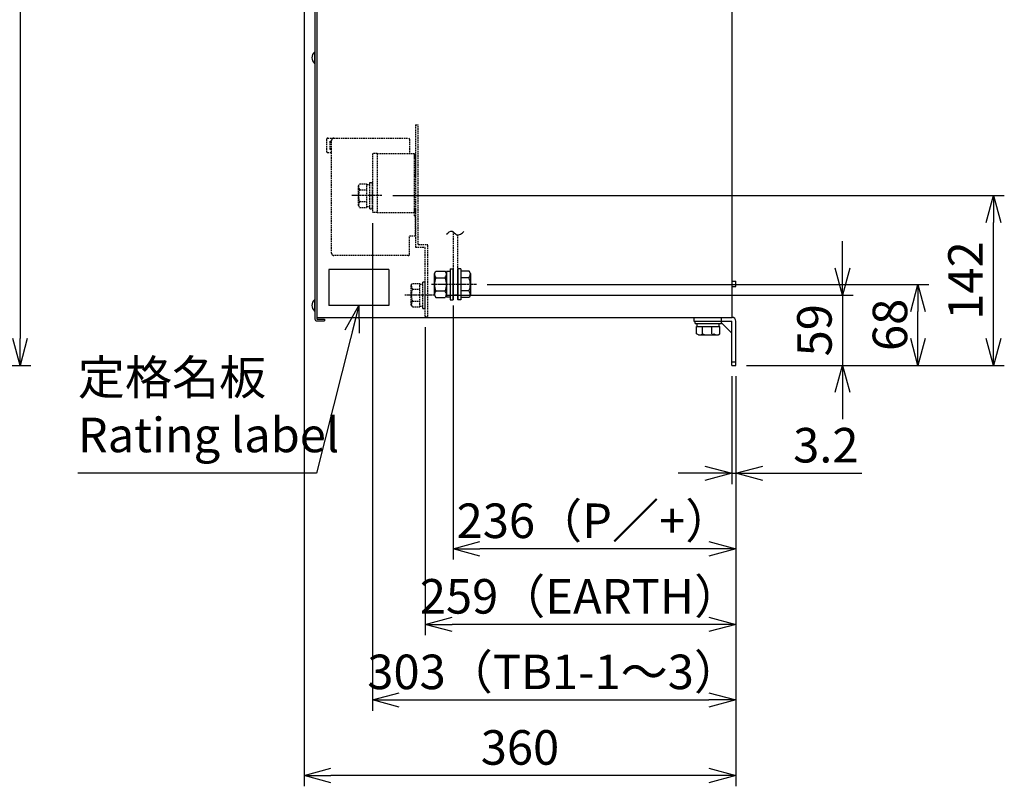
# Model space of a CAD drawing. Extents: x -136 to 4585, y -36 to 3088.
# Drawn here: x 1472 to 2293, y 483 to 1123 of the extents above; entities that cross this region are included whole.
import ezdxf

# ---------------------------------------------------------------- set-up
doc = ezdxf.new("R2010")
doc.units = 0
doc.header["$PDMODE"] = 1
doc.header["$PDSIZE"] = -10
doc.linetypes.add('CENTER', pattern=[0.6, 0.375, -0.075, 0.075, -0.075])
doc.linetypes.add('HIDDEN', pattern=[0.375, 0.25, -0.125])
doc.layers.get('0').update_dxf_attribs({"color": 3, "linetype": 'CONTINUOUS'})
doc.layers.get('DEFPOINTS').update_dxf_attribs({"linetype": 'CONTINUOUS'})
for name, color, linetype in [('05本体取付金', 3, 'CONTINUOUS'), ('2端子台取付金', 3, 'CONTINUOUS'), ('67', 210, 'CONTINUOUS'), ('77', 3, 'CONTINUOUS'), ('85NP', 2, 'CONTINUOUS'), ('寸法', 7, 'CONTINUOUS'), ('画層1', 3, 'CONTINUOUS')]:
    doc.layers.add(name, color=color, linetype=linetype)
doc.styles.add('STANDARD1', font='romans.shx', dxfattribs={"width": 0.7, "bigfont": 'BIGFONT.shx'})
doc.dimstyles.new('MEE-STD', dxfattribs={"dimtxt": 3.2, "dimasz": 2.5, "dimexe": 1, "dimexo": 1, "dimgap": 1, "dimtad": 3, "dimdec": 4, "dimdsep": 46, "dimtxsty": 'STANDARD1', "dimblk1": 'OPEN30', "dimblk2": 'OPEN30', "dimsah": 1, "dimcen": -1, "dimclrd": 7, "dimclre": 7, "dimclrt": 2, "dimadec": 4, "dimazin": 2, "dimtfac": 0.714286, "dimtdec": 4, "dimtmove": 0, "dimatfit": 3, "dimldrblk": 'OPEN30', "dimfxl": 1, "dimtolj": 1, "dimarcsym": 0})
doc.dimstyles.new('MEE-STD×3', dxfattribs={"dimscale": 3, "dimtxt": 3.2, "dimasz": 2.5, "dimexe": 1, "dimexo": 1, "dimgap": 1, "dimtad": 3, "dimdec": 4, "dimdsep": 46, "dimtxsty": 'STANDARD1', "dimblk1": 'OPEN30', "dimblk2": 'OPEN30', "dimsah": 1, "dimcen": -1, "dimclrd": 7, "dimclre": 7, "dimclrt": 2, "dimadec": 4, "dimazin": 2, "dimtfac": 0.714286, "dimtdec": 4, "dimtmove": 0, "dimatfit": 3, "dimldrblk": 'OPEN30', "dimfxl": 1, "dimtolj": 1, "dimarcsym": 0})
doc.dimstyles.new('MEE-STD×9', dxfattribs={"dimscale": 9, "dimtxt": 3.2, "dimasz": 2.5, "dimexe": 1, "dimexo": 1, "dimgap": 1, "dimtad": 3, "dimdec": 4, "dimdsep": 46, "dimtxsty": 'STANDARD1', "dimblk1": 'OPEN30', "dimblk2": 'OPEN30', "dimsah": 1, "dimcen": -1, "dimclrd": 7, "dimclre": 7, "dimclrt": 2, "dimadec": 4, "dimazin": 2, "dimtfac": 0.714286, "dimtdec": 4, "dimtmove": 0, "dimatfit": 3, "dimldrblk": 'OPEN30', "dimfxl": 1, "dimtolj": 1, "dimarcsym": 0})

# ---------------------------------------------------------------- blocks, each defined once
blk = doc.blocks.new('_OPEN30')
at = {"color": 0, "linetype": 'ByBlock'}
for p, q in [((-1, 0.268), (0, 0)), ((0, 0), (-1, -0.268)), ((0, 0), (-1, 0))]:
    blk.add_line(p, q, dxfattribs=at)
blk = doc.blocks.new('*D16')
at = {"layer": 'DEFPOINTS', "color": 0}
for p in [(2066.11, 834.38), (2069.31, 834.38), (2069.31, 744.38)]:
    blk.add_point(p, dxfattribs=at)
at = {"layer": '寸法', "color": 7, "lineweight": -2}
for p, q in [((2066.11, 825.38), (2066.11, 735.38)), ((2069.31, 825.38), (2069.31, 735.38)), ((2043.61, 744.38), (2021.11, 744.38)), ((2066.11, 744.38), (2069.31, 744.38)), ((2091.81, 744.38), (2174.55, 744.38))]:
    blk.add_line(p, q, dxfattribs=at)
at = {"layer": '寸法', "color": 7, "lineweight": -2, "xscale": 22.5, "yscale": 22.5, "zscale": 22.5}
blk.add_blockref('_OPEN30', (2066.11, 744.38), dxfattribs=at)
at = {"layer": '寸法', "color": 7, "lineweight": -2, "xscale": 22.5, "yscale": 22.5, "zscale": 22.5, "rotation": 180}
blk.add_blockref('_OPEN30', (2069.31, 744.38), dxfattribs=at)
at = {"layer": '寸法', "color": 2, "insert": (2144.43, 767.78), "char_height": 28.8, "attachment_point": 5, "style": 'STANDARD1'}
blk.add_mtext('\\A1;3.2', dxfattribs=at)
blk = doc.blocks.new('*D25')
at = {"layer": 'DEFPOINTS', "color": 0}
for p in [(1853, 901.88), (2221.31, 901.88), (2069.31, 834.38)]:
    blk.add_point(p, dxfattribs=at)
at = {"layer": '寸法', "color": 7, "lineweight": -2}
for p, q in [((1862, 901.88), (2230.31, 901.88)), ((2221.31, 856.88), (2221.31, 879.38)), ((2078.31, 834.38), (2230.31, 834.38))]:
    blk.add_line(p, q, dxfattribs=at)
at = {"layer": '寸法', "color": 7, "lineweight": -2, "xscale": 22.5, "yscale": 22.5, "zscale": 22.5}
for p, rotation in [((2221.31, 901.88), 90), ((2221.31, 834.38), 270)]:
    blk.add_blockref('_OPEN30', p, dxfattribs=dict(at, rotation=rotation))
at = {"layer": '寸法', "color": 2, "insert": (2197.91, 868.13), "char_height": 28.8, "attachment_point": 5, "rotation": 90, "style": 'STANDARD1'}
blk.add_mtext('\\A1;68', dxfattribs=at)
blk = doc.blocks.new('*D26')
at = {"layer": 'DEFPOINTS', "color": 0}
for p in [(1818.11, 892.88), (2069.31, 834.38), (2158.31, 834.38)]:
    blk.add_point(p, dxfattribs=at)
at = {"layer": '寸法', "color": 7, "lineweight": -2}
for p, q in [((2158.31, 915.38), (2158.31, 937.88)), ((1827.11, 892.88), (2167.31, 892.88)), ((2158.31, 892.88), (2158.31, 834.38)), ((2078.31, 834.38), (2167.31, 834.38)), ((2158.31, 811.88), (2158.31, 789.38))]:
    blk.add_line(p, q, dxfattribs=at)
at = {"layer": '寸法', "color": 7, "lineweight": -2, "xscale": 22.5, "yscale": 22.5, "zscale": 22.5}
for p, rotation in [((2158.31, 892.88), 270), ((2158.31, 834.38), 90)]:
    blk.add_blockref('_OPEN30', p, dxfattribs=dict(at, rotation=rotation))
at = {"layer": '寸法', "color": 2, "insert": (2134.91, 863.63), "char_height": 28.8, "attachment_point": 5, "rotation": 90, "style": 'STANDARD1'}
blk.add_mtext('\\A1;59', dxfattribs=at)
blk = doc.blocks.new('*D35')
at = {"layer": 'DEFPOINTS', "color": 0}
for p in [(1774.11, 975.88), (2284.31, 975.88), (2069.31, 834.38)]:
    blk.add_point(p, dxfattribs=at)
at = {"layer": '寸法', "color": 7, "lineweight": -2}
for p, q in [((1783.11, 975.88), (2293.31, 975.88)), ((2284.31, 856.88), (2284.31, 953.38)), ((2078.31, 834.38), (2293.31, 834.38))]:
    blk.add_line(p, q, dxfattribs=at)
at = {"layer": '寸法', "color": 7, "lineweight": -2, "xscale": 22.5, "yscale": 22.5, "zscale": 22.5}
for p, rotation in [((2284.31, 975.88), 90), ((2284.31, 834.38), 270)]:
    blk.add_blockref('_OPEN30', p, dxfattribs=dict(at, rotation=rotation))
at = {"layer": '寸法', "color": 2, "insert": (2260.91, 905.13), "char_height": 28.8, "attachment_point": 5, "rotation": 90, "style": 'STANDARD1'}
blk.add_mtext('\\A1;142', dxfattribs=at)
blk = doc.blocks.new('*D39')
at = {"layer": 'DEFPOINTS', "color": 0}
for p in [(1316.21, 1574.38), (1316.21, 834.38), (1472.21, 834.38)]:
    blk.add_point(p, dxfattribs=at)
at = {"layer": '寸法', "color": 7, "lineweight": -2}
for p, q in [((1325.21, 1574.38), (1481.21, 1574.38)), ((1472.21, 1551.88), (1472.21, 856.88)), ((1325.21, 834.38), (1481.21, 834.38))]:
    blk.add_line(p, q, dxfattribs=at)
at = {"layer": '寸法', "color": 7, "lineweight": -2, "xscale": 22.5, "yscale": 22.5, "zscale": 22.5}
for p, rotation in [((1472.21, 1574.38), 90), ((1472.21, 834.38), 270)]:
    blk.add_blockref('_OPEN30', p, dxfattribs=dict(at, rotation=rotation))
at = {"layer": '寸法', "color": 2, "insert": (1448.81, 1204.38), "char_height": 28.8, "attachment_point": 5, "rotation": 90, "style": 'STANDARD1'}
blk.add_mtext('\\A1;740', dxfattribs=at)
blk = doc.blocks.new('NAT-M12_SV')
for p, q in [((0, 9), (1.14, 10.97)), ((0, -9), (0, 9)), ((1.14, 10.97), (8.86, 10.97)), ((10, 9), (8.86, 10.97)), ((10, -9), (10, 9)), ((1.14, 5.48), (8.86, 5.48)), ((1.14, -5.48), (8.86, -5.48)), ((0, -9), (1.14, -10.97)), ((1.14, -10.97), (8.86, -10.97)), ((10, -9), (8.86, -10.97))]:
    blk.add_line(p, q)
for centre, radius, start, end in [((6, 9), 6, 180, 215.85346), ((4, 9), 6, 324.14654, 0), ((13.8, 0), 13.8, 156.5734, 203.4266), ((-3.8, 0), 13.8, 336.5734, 23.4266), ((6, -9), 6, 144.14654, 180), ((4, -9), 6, 0, 35.85346)]:
    blk.add_arc(centre, radius, start, end)
blk = doc.blocks.new('*D45')
at = {"layer": 'DEFPOINTS', "color": 0}
for p in [(1766.11, 961.88), (2069.41, 834.38), (2069.41, 555.38)]:
    blk.add_point(p, dxfattribs=at)
at = {"layer": '寸法', "color": 7, "lineweight": -2}
for p, q in [((1766.11, 952.88), (1766.11, 546.38)), ((2069.41, 825.38), (2069.41, 546.38)), ((1788.61, 555.38), (2046.91, 555.38))]:
    blk.add_line(p, q, dxfattribs=at)
at = {"layer": '寸法', "color": 7, "lineweight": -2, "xscale": 22.5, "yscale": 22.5, "zscale": 22.5, "rotation": 180}
blk.add_blockref('_OPEN30', (1766.11, 555.38), dxfattribs=at)
at = {"layer": '寸法', "color": 7, "lineweight": -2, "xscale": 22.5, "yscale": 22.5, "zscale": 22.5}
blk.add_blockref('_OPEN30', (2069.41, 555.38), dxfattribs=at)
at = {"layer": '寸法', "color": 2, "insert": (1917.76, 578.78), "char_height": 28.8, "attachment_point": 5, "style": 'STANDARD1'}
blk.add_mtext('\\A1;303（TB1-1～3）', dxfattribs=at)
blk = doc.blocks.new('*D46')
at = {"layer": '05本体取付金', "color": 7, "lineweight": -2}
for p, q in [((1709.11, 1187.38), (1709.11, 483.38)), ((2069.41, 825.38), (2069.41, 483.38)), ((2046.91, 492.38), (1731.61, 492.38))]:
    blk.add_line(p, q, dxfattribs=at)
at = {"layer": 'DEFPOINTS', "color": 0}
for p in [(1709.11, 1196.38), (2069.41, 834.38), (1709.11, 492.38)]:
    blk.add_point(p, dxfattribs=at)
at = {"layer": '05本体取付金', "color": 7, "lineweight": -2, "xscale": 22.5, "yscale": 22.5, "zscale": 22.5, "rotation": 180}
blk.add_blockref('_OPEN30', (1709.11, 492.38), dxfattribs=at)
at = {"layer": '05本体取付金', "color": 7, "lineweight": -2, "xscale": 22.5, "yscale": 22.5, "zscale": 22.5}
blk.add_blockref('_OPEN30', (2069.41, 492.38), dxfattribs=at)
at = {"layer": '05本体取付金', "color": 2, "insert": (1889.26, 515.78), "char_height": 28.8, "attachment_point": 5, "style": 'STANDARD1'}
blk.add_mtext('\\A1;360', dxfattribs=at)
blk = doc.blocks.new('*D47')
at = {"layer": 'DEFPOINTS', "color": 0}
for p in [(1810.11, 875.18), (2069.41, 834.38), (1810.11, 618.38)]:
    blk.add_point(p, dxfattribs=at)
at = {"layer": '寸法', "color": 7, "lineweight": -2}
for p, q in [((1810.11, 866.18), (1810.11, 609.38)), ((2069.41, 825.38), (2069.41, 609.38)), ((2046.91, 618.38), (1832.61, 618.38))]:
    blk.add_line(p, q, dxfattribs=at)
at = {"layer": '寸法', "color": 7, "lineweight": -2, "xscale": 22.5, "yscale": 22.5, "zscale": 22.5, "rotation": 180}
blk.add_blockref('_OPEN30', (1810.11, 618.38), dxfattribs=at)
at = {"layer": '寸法', "color": 7, "lineweight": -2, "xscale": 22.5, "yscale": 22.5, "zscale": 22.5}
blk.add_blockref('_OPEN30', (2069.41, 618.38), dxfattribs=at)
at = {"layer": '寸法', "color": 2, "insert": (1939.76, 641.78), "char_height": 28.8, "attachment_point": 5, "style": 'STANDARD1'}
blk.add_mtext('\\A1;259（EARTH）', dxfattribs=at)
blk = doc.blocks.new('*D48')
at = {"layer": 'DEFPOINTS', "color": 0}
for p in [(1833.41, 893.18), (2069.41, 834.38), (1833.41, 681.38)]:
    blk.add_point(p, dxfattribs=at)
at = {"layer": '寸法', "color": 7, "lineweight": -2}
for p, q in [((1833.41, 884.18), (1833.41, 672.38)), ((2069.41, 825.38), (2069.41, 672.38)), ((2046.91, 681.38), (1855.91, 681.38))]:
    blk.add_line(p, q, dxfattribs=at)
at = {"layer": '寸法', "color": 7, "lineweight": -2, "xscale": 22.5, "yscale": 22.5, "zscale": 22.5, "rotation": 180}
blk.add_blockref('_OPEN30', (1833.41, 681.38), dxfattribs=at)
at = {"layer": '寸法', "color": 7, "lineweight": -2, "xscale": 22.5, "yscale": 22.5, "zscale": 22.5}
blk.add_blockref('_OPEN30', (2069.41, 681.38), dxfattribs=at)
at = {"layer": '寸法', "color": 2, "insert": (1951.41, 704.78), "char_height": 28.8, "attachment_point": 5, "style": 'STANDARD1'}
blk.add_mtext('\\A1;236（P／+）', dxfattribs=at)

msp = doc.modelspace()

# ---------------------------------------------------------------- linework, layer by layer
for p, q in [((2066.3142139, 874.3812309), (2066.3142139, 1529.3812309)), ((1717.9257695, 1095.5812309), (1718.2142139, 1095.5812309)), ((1717.9257695, 1095.5812309), (1717.9257695, 1086.1812309)), ((1718.2142139, 1095.5812309), (1718.2142139, 1086.1812309)), ((1717.9257695, 1086.1812309), (1718.2142139, 1086.1812309)), ((1827.9142139, 912.6312309), (1827.9142139, 891.1312309)), ((1830.9142139, 912.6312309), (1827.9142139, 912.6312309)), ((1830.9142139, 914.8812309), (1830.9142139, 888.8812309)), ((1830.9142139, 914.8812309), (1833.4142139, 914.8812309)), ((1833.4142139, 914.8812309), (1833.4142139, 888.8812309)), ((1837.4142139, 914.8812309), (1837.4142139, 888.8812309)), ((1839.9142139, 914.8812309), (1837.4142139, 914.8812309)), ((1839.9142139, 914.8812309), (1839.9142139, 888.8812309)), ((1839.9142139, 912.850886), (1839.9142139, 890.9115758)), ((1846.777033, 912.850886), (1839.9142139, 912.850886)), ((1847.9142139, 910.8812309), (1846.777033, 912.850886)), ((1846.777033, 907.3660584), (1839.9142139, 907.3660584)), ((1847.9142139, 910.8812309), (1847.9142139, 892.8812309)), ((2066.3142139, 904.6312309), (2069.3142139, 904.6312309)), ((2069.3142139, 900.1312309), (2069.3142139, 904.6312309)), ((1846.777033, 896.3964033), (1839.9142139, 896.3964033)), ((2066.3142139, 900.1312309), (2069.3142139, 900.1312309)), ((1717.9257695, 889.0812309), (1717.9257695, 879.6812309)), ((1717.9257695, 889.0812309), (1718.2142139, 889.0812309)), ((1718.2142139, 889.0812309), (1718.2142139, 879.6812309)), ((1827.8276114, 892.7312309), (1827.9142139, 892.7312309)), ((1830.9142139, 891.1312309), (1827.9142139, 891.1312309)), ((1830.9142139, 888.8812309), (1833.4142139, 888.8812309)), ((1839.9142139, 888.8812309), (1837.4142139, 888.8812309)), ((1846.777033, 890.9115758), (1839.9142139, 890.9115758)), ((1847.9142139, 892.8812309), (1846.777033, 890.9115758)), ((1717.9257695, 879.6812309), (1718.2142139, 879.6812309)), ((1719.8142139, 874.3812309), (2066.3142139, 874.3812309)), ((1719.8142139, 874.3812309), (2066.3142139, 874.3812309)), ((2035.3142139, 869.1812309), (2035.3142139, 871.1812309)), ((2057.3142139, 869.1812309), (2057.3142139, 871.1812309)), ((2035.3142139, 869.1812309), (2057.3142139, 869.1812309)), ((2036.4992593, 866.6812309), (2056.1291685, 866.6812309)), ((2036.4992593, 860.5847578), (2036.4992593, 866.6812309)), ((2037.1142139, 866.6812309), (2037.1142139, 869.1812309)), ((2041.4067366, 860.5847578), (2041.4067366, 866.6812309)), ((2049.2216912, 860.5847578), (2049.2216912, 866.6812309)), ((2055.5142139, 866.6812309), (2055.5142139, 869.1812309)), ((2056.1291685, 860.5847578), (2056.1291685, 866.6812309)), ((2038.0642139, 859.6812309), (2036.4992593, 860.5847578)), ((2038.0642139, 859.6812309), (2054.5642139, 859.6812309)), ((2054.5642139, 859.6812309), (2056.1291685, 860.5847578))]:
    msp.add_line(p, q)
at = {"linetype": 'HIDDEN', "ltscale": 5}
for p, q in [((1754.6142139, 984.1312309), (1755.5177409, 985.6961854)), ((1755.5177409, 985.6961854), (1761.6142139, 985.6961854)), ((1761.6142139, 966.0662763), (1761.6142139, 985.6961854)), ((1764.1142139, 964.8812309), (1764.1142139, 986.8812309)), ((1764.1142139, 986.8812309), (1766.1142139, 986.8812309)), ((1766.1142139, 964.8812309), (1766.1142139, 986.8812309)), ((1754.6142139, 967.6312309), (1754.6142139, 984.1312309)), ((1755.5177409, 980.7887082), (1761.6142139, 980.7887082)), ((1761.6142139, 985.0812309), (1764.1142139, 985.0812309)), ((1755.5177409, 970.9737536), (1761.6142139, 970.9737536)), ((1754.6142139, 967.6312309), (1755.5177409, 966.0662763)), ((1755.5177409, 966.0662763), (1761.6142139, 966.0662763)), ((1761.6142139, 966.6812309), (1764.1142139, 966.6812309)), ((1764.1142139, 964.8812309), (1766.1142139, 964.8812309)), ((1808.1142139, 903.8812309), (1810.1142139, 903.8812309)), ((1808.1142139, 881.8812309), (1808.1142139, 903.8812309)), ((1810.1142139, 881.8812309), (1810.1142139, 903.8812309)), ((1798.6142139, 901.1312309), (1799.5177409, 902.6961854)), ((1798.6142139, 884.6312309), (1798.6142139, 901.1312309)), ((1799.5177409, 902.6961854), (1805.6142139, 902.6961854)), ((1799.5177409, 897.7887082), (1805.6142139, 897.7887082)), ((1805.6142139, 883.0662763), (1805.6142139, 902.6961854)), ((1805.6142139, 902.0812309), (1808.1142139, 902.0812309)), ((1799.5177409, 887.9737536), (1805.6142139, 887.9737536)), ((1798.6142139, 884.6312309), (1799.5177409, 883.0662763)), ((1799.5177409, 883.0662763), (1805.6142139, 883.0662763)), ((1805.6142139, 883.6812309), (1808.1142139, 883.6812309)), ((1808.1142139, 881.8812309), (1810.1142139, 881.8812309))]:
    msp.add_line(p, q, dxfattribs=at)
at = {"color": 7, "linetype": 'CENTER', "ltscale": 5}
for p, q in [((1774.1142139, 975.8812309), (1749.1142139, 975.8812309)), ((1852.9960916, 901.8812309), (1815.4142139, 901.8812309)), ((1818.1142139, 892.8812309), (1793.1142139, 892.8812309))]:
    msp.add_line(p, q, dxfattribs=at)
for centre, radius, start, end in [((1721.8142139, 1090.8812309), 6.1, 129.6019270811, 230.3980729189), ((1841.9126984, 910.8812309), 6.0015155, 324.1465437994, 0), ((1834.1184698, 901.8812309), 13.7957441, 336.5734024914, 23.4265975086), ((1841.9126984, 892.8812309), 6.0015155, 0, 35.8534562006), ((1721.8142139, 884.3812309), 6.1, 129.6019270811, 230.3980729189), ((2038.0642139, 866.3156866), 6.6344557, 270, 300.2525650636), ((2046.3142139, 873.4603962), 13.7791653, 249.1359356361, 290.8640643639), ((2054.5642139, 866.3156866), 6.6344557, 239.7474349364, 270)]:
    msp.add_arc(centre, radius, start, end)
at = {"linetype": 'HIDDEN', "ltscale": 5}
for centre, radius, start, end in [((1761.2486696, 984.1312309), 6.6344557, 180, 210.2525650636), ((1768.3933792, 975.8812309), 13.7791653, 159.1359356361, 200.8640643639), ((1761.2486696, 967.6312309), 6.6344557, 149.7474349364, 180), ((1805.2486696, 901.1312309), 6.6344557, 180, 210.2525650636), ((1812.3933792, 892.8812309), 13.7791653, 159.1359356361, 200.8640643639), ((1805.2486696, 884.6312309), 6.6344557, 149.7474349364, 180)]:
    msp.add_arc(centre, radius, start, end, dxfattribs=at)
at = {"layer": '05本体取付金', "ltscale": 5}
for p, q in [((2034.3142139, 874.3812309), (2066.1142139, 874.3812309)), ((2034.3142139, 871.1812309), (2066.1142139, 871.1812309)), ((2057.3142139, 871.1812309), (2057.3142139, 874.3812309)), ((2066.1142139, 834.3812309), (2066.1142139, 871.1812309)), ((2069.3142139, 834.3812309), (2069.3142139, 871.1812309)), ((2066.1142139, 861.2812309), (2057.3142139, 869.8224073)), ((2066.1142139, 837.3812309), (2069.3142139, 837.3812309)), ((2066.1142139, 834.3812309), (2069.3142139, 834.3812309))]:
    msp.add_line(p, q, dxfattribs=at)
at = {"layer": '05本体取付金'}
msp.add_line((2034.3142139, 874.3812309), (2034.3142139, 871.1812309), dxfattribs=at)
at = {"layer": '05本体取付金', "ltscale": 5}
msp.add_arc((2066.1142139, 871.1812309), 3.2, 0, 90, dxfattribs=at)
at = {"layer": '2端子台取付金', "linetype": 'HIDDEN', "ltscale": 5}
for p, q in [((1802.1142139, 1034.8812309), (1802.1142139, 932.8812309)), ((1802.1142139, 1034.8812309), (1804.4142139, 1034.8812309)), ((1804.4142139, 935.1812309), (1804.4142139, 1034.8812309)), ((1802.1142139, 932.8812309), (1810.1142139, 932.8812309)), ((1804.4142139, 935.1812309), (1812.4142139, 935.1812309)), ((1810.1142139, 875.1812309), (1810.1142139, 932.8812309)), ((1812.4142139, 875.1812309), (1812.4142139, 935.1812309)), ((1810.1142139, 875.1812309), (1812.4142139, 875.1812309))]:
    msp.add_line(p, q, dxfattribs=at)
at = {"layer": '67', "linetype": 'HIDDEN', "ltscale": 5}
for p, q in [((1833.4142139, 945.9156263), (1833.4142139, 893.1812309)), ((1837.4142139, 893.1812309), (1837.4142139, 943.1069128)), ((1833.4142139, 893.1812309), (1837.4142139, 893.1812309))]:
    msp.add_line(p, q, dxfattribs=at)
at = {"layer": '67', "color": 3}
for p, q in [((1833.4142139, 889.3812309), (1833.4142139, 914.3812309)), ((1837.4142139, 889.3812309), (1837.4142139, 914.3812309))]:
    msp.add_line(p, q, dxfattribs=at)
at = {"layer": '67', "color": 7}
msp.add_open_spline([(1828.0307862, 943.6716366), (1829.1959233, 945.0154583), (1832.9067817, 948.1669213), (1836.3881654, 941.0781519), (1840.9974719, 944.407627), (1842.560462, 946.0544058)], degree=3, knots=[0, 0, 0, 0, 5.3357857457, 10.0152622227, 16.8265299029, 16.8265299029, 16.8265299029, 16.8265299029], dxfattribs=at)
at = {"layer": '77'}
for p, q in [((1718.2142139, 1529.7812309), (1718.2142139, 872.9812309)), ((1719.8142139, 1529.7812309), (1719.8142139, 872.9812309)), ((1719.8142139, 872.9812309), (1726.2142139, 872.9812309)), ((1719.8142139, 871.3812309), (1726.2142139, 871.3812309)), ((1726.2142139, 872.9812309), (1726.2142139, 871.3812309))]:
    msp.add_line(p, q, dxfattribs=at)
msp.add_arc((1719.8142139, 872.9812309), 1.6, 180, 270, dxfattribs=at)
at = {"layer": '85NP'}
for p, q in [((1779.8142139, 914.3812309), (1729.8142139, 914.3812309)), ((1729.8142139, 914.3812309), (1729.8142139, 884.3812309)), ((1779.8142139, 914.3812309), (1779.8142139, 884.3812309)), ((1779.8142139, 884.3812309), (1729.8142139, 884.3812309))]:
    msp.add_line(p, q, dxfattribs=at)
at = {"layer": '画層1', "linetype": 'HIDDEN', "ltscale": 5}
for p, q in [((1727.9142139, 1022.8812309), (1727.9142139, 1012.8812309)), ((1728.9142139, 1023.8812309), (1734.1142139, 1023.8812309)), ((1730.9142139, 1014.3812309), (1730.9142139, 1021.3812309)), ((1730.9142139, 1021.3812309), (1732.1142139, 1021.3812309)), ((1732.1142139, 927.8812309), (1732.1142139, 1021.8812309)), ((1734.1142139, 1023.8812309), (1796.1142139, 1023.8812309)), ((1797.1142139, 1022.8812309), (1797.1142139, 1010.8812309)), ((1728.9142139, 1011.8812309), (1732.1142139, 1011.8812309)), ((1732.1142139, 1014.3812309), (1730.9142139, 1014.3812309)), ((1766.1142139, 1010.8812309), (1766.1142139, 961.8812309)), ((1770.1142139, 1010.8812309), (1766.1142139, 1010.8812309)), ((1770.1142139, 1010.8812309), (1801.1142139, 1010.8812309)), ((1770.1142139, 1010.8812309), (1770.1142139, 961.8812309)), ((1801.1142139, 1010.8812309), (1801.1142139, 959.1582923)), ((1802.1142139, 1010.1582923), (1801.1142139, 1010.1582923)), ((1801.1142139, 1010.1582923), (1801.1142139, 1007.1582923)), ((1802.1142139, 1010.1582923), (1802.1142139, 992.1582923)), ((1802.1142139, 992.1582923), (1801.1142139, 992.1582923)), ((1770.1142139, 961.8812309), (1766.1142139, 961.8812309)), ((1770.1142139, 961.8812309), (1801.1142139, 961.8812309)), ((1801.1142139, 965.1582923), (1801.1142139, 962.1582923)), ((1802.1142139, 965.1582923), (1801.1142139, 965.1582923)), ((1802.1142139, 962.1582923), (1801.1142139, 962.1582923)), ((1802.1142139, 965.1582923), (1802.1142139, 962.1582923)), ((1802.1142139, 959.1582923), (1801.1142139, 959.1582923)), ((1802.1142139, 942.158126), (1802.1142139, 959.1582923)), ((1797.1142139, 926.8812309), (1797.1142139, 942.158126)), ((1802.1142139, 942.158126), (1797.1142139, 942.158126)), ((1796.1142139, 925.8812309), (1734.1142139, 925.8812309))]:
    msp.add_line(p, q, dxfattribs=at)
for centre, radius, start, end in [((1728.9142139, 1022.8812309), 1, 90, 180), ((1734.1142139, 1021.8812309), 2, 90, 180), ((1796.1142139, 1022.8812309), 1, 0, 90), ((1728.9142139, 1012.8812309), 1, 180, 270), ((1734.1142139, 927.8812309), 2, 180, 270), ((1796.1142139, 926.8812309), 1, 270, 0)]:
    msp.add_arc(centre, radius, start, end, dxfattribs=at)

# ---------------------------------------------------------------- block references
msp.add_blockref('NAT-M12_SV', (1817.9142139, 901.8812309))

# ---------------------------------------------------------------- texts
at = {"layer": '寸法', "color": 2, "insert": (1520.3826087, 796.5812309), "char_height": 28.8, "attachment_point": 4, "style": 'STANDARD1'}
msp.add_mtext('定格名板\\PRating label', dxfattribs=at)

# ---------------------------------------------------------------- dimensions: what is measured, and where the dimension line sits
at = {"layer": '05本体取付金', "color": 3}
dim = msp.add_linear_dim(base=(1709.1142139, 492.3812309), p1=(2069.4142139, 834.3812309), p2=(1709.1142139, 1196.3812309), dimstyle='MEE-STD', override={"dimscale": 9, "dimdec": 0}, dxfattribs=at)
dim.commit()
dim.dimension.update_dxf_attribs({"geometry": '*D46', "text_midpoint": (1889.2642139, 515.7812309)})
at = {"layer": '寸法'}
for base, p1, p2, dimstyle, override, picture, middle in [((1472.2142139, 834.3812309), (1316.2142139, 1574.3812309), (1316.2142139, 834.3812309), 'MEE-STD', {"dimscale": 9, "dimdec": 0}, '*D39', (1448.8142139, 1204.3812309)), ((2284.3142139152, 975.8812308715), (2069.3142139152, 834.3812308715), (1774.1142139152, 975.8812308715), 'MEE-STD×3', {"dimscale": 9, "dimtxt": 3.2, "dimdec": 0}, '*D35', (2260.9142139152, 905.1312308715)), ((2221.3142139152, 901.8812308715), (2069.3142139152, 834.3812308715), (1852.9960915997, 901.8812308715), 'MEE-STD×3', {"dimscale": 9, "dimdec": 0}, '*D25', (2197.9142139152, 868.1312308715))]:
    dim = msp.add_linear_dim(base=base, p1=p1, p2=p2, angle=90, dimstyle=dimstyle, override=override, dxfattribs=at)
    dim.commit()
    dim.dimension.update_dxf_attribs({"geometry": picture, "text_midpoint": middle})
dim = msp.add_linear_dim(base=(2069.4142139, 555.3812309), p1=(1766.1142139, 961.8812309), p2=(2069.4142139, 834.3812309), dimstyle='MEE-STD×3', override={"dimscale": 9, "dimtxt": 3.2, "dimdec": 0, "dimpost": '（TB1-1～3）'}, dxfattribs=at)
dim.commit()
dim.dimension.update_dxf_attribs({"geometry": '*D45', "text_midpoint": (1917.7642139, 578.7812309)})
dim = msp.add_linear_dim(base=(2158.3142139, 834.3812309), p1=(1818.1142139, 892.8812309), p2=(2069.3142139, 834.3812309), angle=90, text='59', dimstyle='MEE-STD×3', override={"dimscale": 9, "dimdec": 1}, dxfattribs=at)
dim.commit()
dim.dimension.update_dxf_attribs({"geometry": '*D26', "text_midpoint": (2134.9142139, 863.6312309)})
for base, p2, override, picture, middle in [((1833.4142139, 681.3812309), (1833.4142139, 893.1812309), {"dimscale": 9, "dimtxt": 3.2, "dimdec": 0, "dimpost": '（P／+）'}, '*D48', (1951.4142139, 681.3812309)), ((1810.1142139, 618.3812309), (1810.1142139, 875.1812309), {"dimscale": 9, "dimtxt": 3.2, "dimdec": 0, "dimpost": '（EARTH）'}, '*D47', (1939.7642139, 618.3812309))]:
    dim = msp.add_linear_dim(base=base, p1=(2069.4142139, 834.3812309), p2=p2, dimstyle='MEE-STD×3', override=override, dxfattribs=at)
    dim.commit()
    dim.dimension.update_dxf_attribs({"geometry": picture, "text_midpoint": middle, "dimtype": 160})
dim = msp.add_linear_dim(base=(2069.3142139, 744.3812309), p1=(2066.1142139, 834.3812309), p2=(2069.3142139, 834.3812309), dimstyle='MEE-STD×9', dxfattribs=at)
dim.commit()
dim.dimension.update_dxf_attribs({"geometry": '*D16', "text_midpoint": (2144.4342139, 767.7812309)})

# ---------------------------------------------------------------- leaders
at = {"layer": '寸法', "annotation_type": 0, "has_hookline": 1, "hookline_direction": 1, "text_width": 167.616}
msp.add_leader([(1754.8142139, 884.3812309), (1719.4986087, 744.3812309), (1696.9986087, 744.3812309)], dimstyle='MEE-STD', override={"dimscale": 9, "dimasz": 2.5, "dimgap": 1, "dimtad": 1}, dxfattribs=at)

doc.saveas('drawing.dxf')
